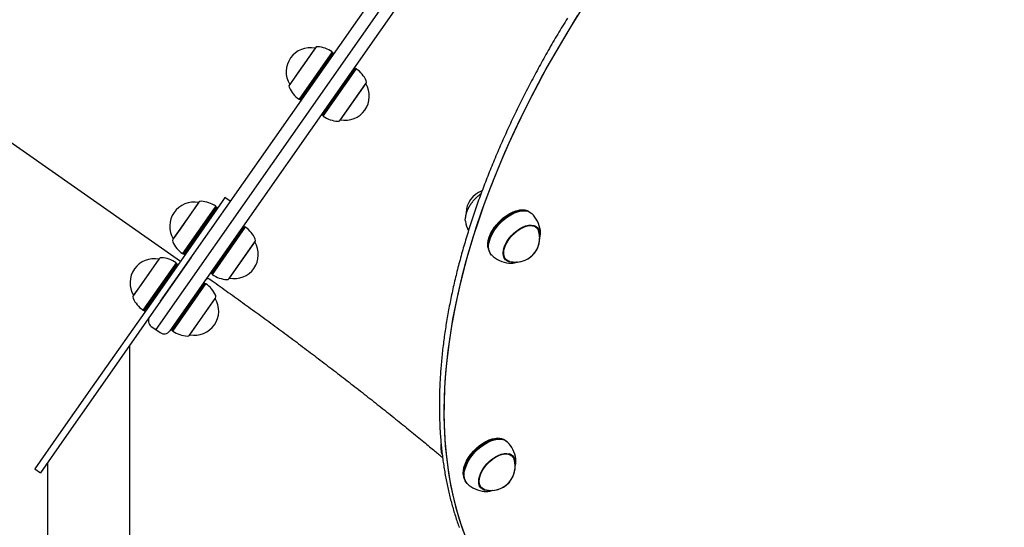
# Model space of a CAD drawing. Extents: x -5176 to 3943, y -2528 to 1703.
# Drawn here: x -623 to -44, y -84 to 215 of the extents above; entities that cross this region are included whole.
import ezdxf

# ---------------------------------------------------------------- set-up
doc = ezdxf.new("R2010")
doc.units = 0

msp = doc.modelspace()

# ---------------------------------------------------------------- linework, layer by layer
at = {"color": 7, "linetype": 'Continuous'}
for p, q in [((-47.28, 740.42), (-542.85, 32.67)), ((-539.99, 49.3), (-55.47, 741.27)), ((-43.67, 733.01), (-534.66, 31.82)), ((-1107.97, 478.79), (-528.33, 72.93)), ((-449.89, 197.16), (-464.22, 176.69)), ((-449.14, 198.23), (-460.19, 182.45)), ((-448.97, 198.48), (-449.89, 197.16)), ((-449.14, 198.23), (-449.14, 198.23)), ((-440.24, 194.38), (-458.56, 168.21)), ((-440.16, 194.05), (-458.22, 168.27)), ((-457.6, 167.84), (-439.55, 193.62)), ((-439.06, 196.06), (-440.24, 194.38)), ((-439, 195.71), (-440.16, 194.05)), ((-439.55, 193.62), (-438.39, 195.28)), ((-439, 195.71), (-439.06, 196.06)), ((-438.39, 195.28), (-439, 195.71)), ((-438.14, 194.76), (-438.39, 195.28)), ((-425.95, 186.2), (-444.99, 159.01)), ((-444.37, 158.58), (-425.33, 185.77)), ((-444.31, 158.23), (-424.99, 185.83)), ((-425.77, 186.45), (-426.35, 186.5)), ((-425.77, 186.45), (-425.95, 186.2)), ((-425.16, 186.02), (-425.77, 186.45)), ((-425.33, 185.77), (-425.16, 186.02)), ((-424.81, 186.08), (-425.16, 186.02)), ((-424.99, 185.83), (-424.81, 186.08)), ((-460.19, 182.45), (-464.05, 176.93)), ((-464.05, 176.93), (-464.05, 176.93)), ((-434.41, 155.81), (-419.29, 177.4)), ((-434.23, 156.06), (-419.32, 177.35)), ((-419.32, 177.35), (-419.32, 177.35)), ((-419.29, 177.4), (-419.15, 177.6)), ((-458.56, 168.21), (-458.22, 168.27)), ((-458.22, 168.27), (-457.6, 167.84)), ((-457.6, 167.84), (-457.03, 167.79)), ((-445.23, 159.53), (-444.99, 159.01)), ((-444.99, 159.01), (-444.37, 158.58)), ((-444.37, 158.58), (-444.31, 158.23)), ((-434.24, 156.06), (-434.23, 156.06)), ((-502.13, 110.35), (-503.76, 108.03)), ((-499.13, 108.24), (-502.13, 110.35)), ((-518.34, 106.37), (-532.75, 85.79)), ((-517.67, 107.33), (-528.58, 91.75)), ((-517.5, 107.58), (-518.34, 106.37)), ((-517.67, 107.33), (-517.67, 107.33)), ((-503.76, 108.03), (-510.1, 98.96)), ((-507.59, 105.16), (-508.67, 103.62)), ((-507.53, 104.81), (-508.6, 103.29)), ((-507.98, 102.86), (-506.92, 104.38)), ((-507.53, 104.81), (-507.59, 105.16)), ((-506.92, 104.38), (-507.53, 104.81)), ((-506.67, 103.86), (-506.92, 104.38)), ((-508.67, 103.62), (-527.09, 77.31)), ((-508.6, 103.29), (-526.75, 77.37)), ((-526.13, 76.94), (-507.98, 102.86)), ((-510.1, 98.96), (-525.42, 77.09)), ((-329.39, 102.17), (-329.6, 102.12)), ((-329.39, 102.17), (-329.6, 102.12)), ((-326, 102.91), (-326.44, 102.96)), ((-326, 102.91), (-326.44, 102.96)), ((-322.55, 101.62), (-321.68, 100.94)), ((-491.16, 93.06), (-510.24, 65.81)), ((-509.56, 65.04), (-490.2, 92.69)), ((-491.03, 93.26), (-491.6, 93.31)), ((-491.03, 93.26), (-491.16, 93.06)), ((-490.41, 92.83), (-491.03, 93.26)), ((-490.55, 92.63), (-490.41, 92.83)), ((-490.06, 92.89), (-490.41, 92.83)), ((-490.2, 92.69), (-490.06, 92.89)), ((-318.77, 92.6), (-319.91, 93.68)), ((-318.77, 92.6), (-319.91, 93.68)), ((-319.08, 92.94), (-319.31, 93.38)), ((-319.15, 93.02), (-319.28, 93.36)), ((-319.24, 93.34), (-318.86, 92.68)), ((-528.58, 91.75), (-532.58, 86.04)), ((-509.63, 65.38), (-490.55, 92.63)), ((-316.56, 90.4), (-316.61, 90.94)), ((-532.58, 86.04), (-532.58, 86.04)), ((-499.66, 62.62), (-484.51, 84.25)), ((-499.49, 62.86), (-484.58, 84.16)), ((-484.58, 84.16), (-484.58, 84.16)), ((-484.51, 84.25), (-484.4, 84.41)), ((-347.45, 81.09), (-347.38, 80.66)), ((-347.45, 81.09), (-347.38, 80.66)), ((-346.73, 84.28), (-346.78, 84.07)), ((-346.73, 84.28), (-346.78, 84.07)), ((-525.42, 77.09), (-543.27, 51.59)), ((-527.09, 77.31), (-526.75, 77.37)), ((-526.75, 77.37), (-526.13, 76.94)), ((-526.13, 76.94), (-525.56, 76.89)), ((-541.41, 73.43), (-556.04, 52.53)), ((-540.96, 74.07), (-551.42, 59.14)), ((-531.68, 70.76), (-550.38, 44.05)), ((-531.61, 70.43), (-550.04, 44.11)), ((-549.42, 43.68), (-531, 70)), ((-540.79, 74.32), (-541.41, 73.43)), ((-540.96, 74.07), (-540.96, 74.07)), ((-522.14, 74.8), (-539.99, 49.3)), ((-530.88, 71.9), (-531.68, 70.76)), ((-530.82, 71.55), (-531.61, 70.43)), ((-531, 70), (-530.21, 71.12)), ((-530.82, 71.55), (-530.88, 71.9)), ((-530.21, 71.12), (-530.82, 71.55)), ((-529.96, 70.6), (-530.21, 71.12)), ((-337.92, 74.94), (-336.79, 73.85)), ((-337.92, 74.94), (-336.79, 73.85)), ((-337.34, 74.24), (-337.08, 74.12)), ((-337.34, 74.24), (-337.12, 74.17)), ((-335.05, 71.75), (-334.29, 71.72)), ((-510.48, 66.34), (-510.24, 65.81)), ((-510.24, 65.81), (-509.63, 65.38)), ((-509.63, 65.38), (-509.56, 65.04)), ((-551.42, 59.14), (-555.87, 52.78)), ((-514.31, 60), (-533.53, 32.55)), ((-532.92, 32.12), (-513.75, 59.49)), ((-532.85, 31.78), (-513.4, 59.56)), ((-514.31, 60), (-514.89, 60.05)), ((-513.7, 59.57), (-514.31, 60)), ((-513.75, 59.49), (-513.7, 59.57)), ((-513.35, 59.63), (-513.7, 59.57)), ((-513.4, 59.56), (-513.35, 59.63)), ((-499.49, 62.86), (-499.49, 62.86)), ((-555.87, 52.78), (-555.87, 52.78)), ((-543.27, 51.59), (-580.17, -1.11)), ((-539.99, 49.3), (-576.9, -3.4)), ((-522.95, 29.36), (-507.73, 51.09)), ((-522.78, 29.6), (-507.86, 50.9)), ((-507.86, 50.9), (-507.86, 50.9)), ((-507.73, 51.09), (-507.69, 51.15)), ((-550.38, 44.05), (-550.04, 44.11)), ((-550.04, 44.11), (-549.42, 43.68)), ((-549.42, 43.68), (-548.85, 43.63)), ((-545.47, 34.51), (-542.85, 32.67)), ((-542.85, 32.67), (-540.23, 30.84)), ((-533.77, 33.08), (-533.53, 32.55)), ((-533.53, 32.55), (-532.92, 32.12)), ((-532.92, 32.12), (-532.85, 31.78)), ((-522.78, 29.6), (-522.78, 29.6)), ((-558.13, -1876.6), (-558.13, 23.4)), ((-580.17, -1.11), (-599.98, -29.4)), ((-576.9, -3.4), (-596.7, -31.69)), ((-599.98, -29.4), (-613.97, -49.37)), ((-596.7, -31.69), (-610.69, -51.67)), ((-343.82, -32.2), (-344.03, -32.25)), ((-343.82, -32.2), (-344.03, -32.25)), ((-340.43, -31.46), (-340.86, -31.41)), ((-340.43, -31.46), (-340.86, -31.41)), ((-606.43, -45.58), (-606.43, -1876.6)), ((-333.2, -41.77), (-334.33, -40.69)), ((-333.2, -41.77), (-334.33, -40.69)), ((-613.97, -49.37), (-610.69, -51.67)), ((-361.16, -50.09), (-361.21, -50.3)), ((-361.16, -50.09), (-361.21, -50.3)), ((-361.87, -53.28), (-361.81, -53.71)), ((-361.87, -53.28), (-361.81, -53.71)), ((-352.35, -59.43), (-351.22, -60.52)), ((-352.35, -59.43), (-351.22, -60.52)), ((-351.96, -60.05), (-351.53, -60.22)), ((-351.96, -60.05), (-351.53, -60.22)), ((-350.07, -62.53), (-349.47, -62.62)), ((-349.47, -62.62), (-348.8, -62.65))]:
    msp.add_line(p, q, dxfattribs=at)
for points in [[(-291.29, 222.9), (-297.57, 212.89), (-303.63, 202.85), (-309.47, 192.79), (-315.08, 182.7), (-320.45, 172.6), (-325.58, 162.51), (-330.47, 152.41), (-335.11, 142.33), (-339.5, 132.27), (-343.63, 122.25), (-347.51, 112.26), (-351.13, 102.32), (-354.48, 92.43), (-357.56, 82.6), (-360.37, 72.85), (-362.92, 63.17), (-365.18, 53.59), (-367.18, 44.09), (-368.89, 34.7), (-370.33, 25.42), (-371.48, 16.25), (-372.36, 7.21), (-372.95, -1.7), (-373.26, -10.46), (-373.29, -19.09), (-373.04, -27.55), (-372.5, -35.86), (-371.68, -44), (-370.59, -51.97), (-369.21, -59.75), (-367.55, -67.35), (-365.61, -74.75), (-363.4, -81.96), (-360.91, -88.96)], [(-300.65, 216), (-301.38, 214.81), (-302.1, 213.62), (-302.82, 212.44), (-303.54, 211.25), (-304.26, 210.06), (-304.97, 208.87), (-305.68, 207.68), (-306.39, 206.49), (-307.09, 205.3), (-307.79, 204.1), (-308.49, 202.91), (-309.18, 201.72), (-309.87, 200.53), (-310.56, 199.34), (-311.24, 198.14), (-311.93, 196.95), (-312.6, 195.75), (-313.28, 194.56), (-313.95, 193.37), (-314.62, 192.17), (-315.28, 190.98), (-315.94, 189.78), (-316.6, 188.59), (-317.26, 187.39), (-317.91, 186.19), (-318.56, 185), (-319.2, 183.8), (-319.84, 182.61), (-320.48, 181.41), (-321.12, 180.21), (-321.75, 179.02), (-322.38, 177.82), (-323, 176.62), (-323.63, 175.43), (-324.24, 174.23), (-324.86, 173.03), (-325.47, 171.84), (-326.08, 170.64), (-326.68, 169.44), (-327.29, 168.24), (-327.88, 167.05), (-328.48, 165.85), (-329.07, 164.65), (-329.66, 163.46), (-330.24, 162.26), (-330.82, 161.06), (-331.4, 159.87), (-331.97, 158.67), (-332.55, 157.47), (-333.11, 156.28), (-333.68, 155.08), (-334.24, 153.89), (-334.79, 152.69), (-335.35, 151.49), (-335.9, 150.3), (-336.44, 149.1), (-336.99, 147.91), (-337.52, 146.71), (-338.06, 145.52), (-338.59, 144.33), (-339.12, 143.13), (-339.65, 141.94), (-340.17, 140.75), (-340.69, 139.55), (-341.2, 138.36), (-341.71, 137.17), (-342.22, 135.98), (-342.72, 134.79), (-343.22, 133.6), (-343.72, 132.4), (-344.21, 131.21), (-344.7, 130.03), (-345.19, 128.84), (-345.67, 127.65), (-346.15, 126.46), (-346.62, 125.27), (-347.09, 124.08), (-347.56, 122.9), (-348.03, 121.71), (-348.49, 120.53), (-348.94, 119.34), (-349.4, 118.16), (-349.85, 116.97), (-350.29, 115.79), (-350.73, 114.61), (-351.17, 113.43), (-351.61, 112.24), (-352.04, 111.06), (-352.47, 109.88), (-352.89, 108.7), (-353.31, 107.52), (-353.73, 106.35), (-354.14, 105.17), (-354.55, 103.99), (-354.95, 102.82), (-355.35, 101.64), (-355.75, 100.47), (-356.14, 99.3), (-356.53, 98.12), (-356.92, 96.95), (-357.3, 95.78), (-357.68, 94.61), (-358.06, 93.44), (-358.43, 92.27), (-358.8, 91.1), (-359.16, 89.94), (-359.52, 88.77), (-359.88, 87.61), (-360.23, 86.44), (-360.58, 85.28), (-360.92, 84.12), (-361.26, 82.96), (-361.6, 81.8), (-361.93, 80.64), (-362.26, 79.48), (-362.59, 78.32), (-362.91, 77.17), (-363.23, 76.01), (-363.54, 74.86), (-363.86, 73.71), (-364.16, 72.55), (-364.46, 71.4), (-364.76, 70.25), (-365.06, 69.11), (-365.35, 67.96), (-365.64, 66.81), (-365.92, 65.67), (-366.2, 64.52), (-366.48, 63.38), (-366.75, 62.24), (-367.02, 61.1), (-367.28, 59.96), (-367.54, 58.82), (-367.8, 57.69), (-368.05, 56.55), (-368.3, 55.42), (-368.54, 54.29), (-368.79, 53.16), (-369.02, 52.03), (-369.26, 50.9), (-369.48, 49.77), (-369.71, 48.65), (-369.93, 47.52), (-370.15, 46.4), (-370.36, 45.28), (-370.57, 44.16), (-370.78, 43.04), (-370.98, 41.92), (-371.18, 40.8), (-371.37, 39.69), (-371.56, 38.58), (-371.75, 37.47), (-371.93, 36.36), (-372.11, 35.25), (-372.28, 34.14), (-372.45, 33.04), (-372.62, 31.93), (-372.78, 30.83), (-372.94, 29.73), (-373.09, 28.63), (-373.25, 27.53), (-373.39, 26.44), (-373.53, 25.34), (-373.67, 24.25), (-373.81, 23.16), (-373.94, 22.07), (-374.07, 20.98), (-374.19, 19.9), (-374.31, 18.81), (-374.42, 17.73), (-374.53, 16.65), (-374.64, 15.57), (-374.74, 14.49), (-374.84, 13.42), (-374.94, 12.35), (-375.03, 11.27), (-375.12, 10.2), (-375.2, 9.14), (-375.28, 8.07), (-375.35, 7), (-375.42, 5.94), (-375.49, 4.88), (-375.55, 3.82), (-375.61, 2.77), (-375.67, 1.71), (-375.72, 0.66), (-375.77, -0.39), (-375.81, -1.44), (-375.85, -2.49), (-375.88, -3.54), (-375.91, -4.58), (-375.94, -5.62), (-375.96, -6.66), (-375.98, -7.7), (-376, -8.73), (-376.01, -9.77), (-376.02, -10.8), (-376.02, -11.83), (-376.02, -12.85), (-376.02, -13.88), (-376.01, -14.9), (-375.99, -15.92), (-375.98, -16.94), (-375.96, -17.96), (-375.93, -18.97), (-375.9, -19.98), (-375.87, -20.99), (-375.83, -22), (-375.79, -23.01), (-375.75, -24.01), (-375.7, -25.01), (-375.64, -26.01), (-375.59, -27.01), (-375.53, -28), (-375.46, -28.99), (-375.39, -29.98), (-375.32, -30.97), (-375.24, -31.96), (-375.16, -32.94), (-375.08, -33.92), (-374.99, -34.9), (-374.9, -35.87), (-374.8, -36.85), (-374.7, -37.82), (-374.59, -38.79), (-374.48, -39.75), (-374.37, -40.72), (-374.25, -41.68), (-374.13, -42.64), (-374.01, -43.6), (-373.88, -44.55), (-373.75, -45.5), (-373.61, -46.45), (-373.47, -47.4), (-373.33, -48.34), (-373.18, -49.28), (-373.02, -50.22), (-372.87, -51.16), (-372.71, -52.09), (-372.54, -53.03), (-372.37, -53.96), (-372.2, -54.88), (-372.02, -55.81), (-371.84, -56.73), (-371.66, -57.65), (-371.47, -58.56), (-371.28, -59.47), (-371.08, -60.39), (-370.88, -61.29), (-370.68, -62.2), (-370.47, -63.1), (-370.26, -64), (-370.04, -64.9), (-369.82, -65.79), (-369.6, -66.69), (-369.37, -67.57), (-369.14, -68.46), (-368.9, -69.34), (-368.66, -70.23), (-368.42, -71.1), (-368.17, -71.98), (-367.92, -72.85), (-367.67, -73.72), (-367.41, -74.59), (-367.14, -75.45), (-366.88, -76.31), (-366.61, -77.17), (-366.33, -78.03), (-366.05, -78.88), (-365.77, -79.73), (-365.49, -80.58), (-365.19, -81.42), (-364.9, -82.26), (-364.6, -83.1), (-364.3, -83.93)], [(-294.91, 217.18), (-301.06, 207.16), (-307, 197.1), (-312.7, 187.02), (-318.18, 176.93), (-323.41, 166.83), (-328.4, 156.74), (-333.15, 146.65), (-337.65, 136.58), (-341.89, 126.54), (-345.88, 116.53), (-349.61, 106.57), (-353.07, 96.66), (-356.27, 86.81), (-359.2, 77.02), (-361.86, 67.31), (-364.25, 57.68), (-366.36, 48.15), (-368.19, 38.71), (-369.75, 29.38), (-371.02, 20.17), (-372.02, 11.07), (-372.73, 2.11), (-373.16, -6.72), (-373.31, -15.41), (-373.18, -23.94), (-372.77, -32.32), (-372.07, -40.53), (-371.09, -48.57), (-369.83, -56.44), (-368.29, -64.12), (-366.48, -71.6), (-364.38, -78.9), (-362.01, -85.99)], [(-351.5, 112.52), (-351.58, 112.47), (-351.66, 112.42), (-351.75, 112.36), (-351.83, 112.31), (-351.92, 112.24), (-352.02, 112.18), (-352.12, 112.1), (-352.23, 112.02), (-352.34, 111.93), (-352.46, 111.84), (-352.6, 111.73), (-352.73, 111.62), (-352.88, 111.5), (-353.03, 111.37), (-353.19, 111.23), (-353.36, 111.09), (-353.53, 110.93), (-353.71, 110.77), (-353.89, 110.6), (-354.08, 110.43), (-354.27, 110.25), (-354.46, 110.07), (-354.65, 109.88), (-354.84, 109.69), (-355.03, 109.5), (-355.22, 109.31), (-355.4, 109.11), (-355.59, 108.91), (-355.77, 108.71), (-355.94, 108.51), (-356.12, 108.3), (-356.29, 108.1), (-356.46, 107.89), (-356.63, 107.68), (-356.79, 107.47), (-356.96, 107.26), (-357.12, 107.04), (-357.27, 106.83), (-357.43, 106.61), (-357.58, 106.4), (-357.73, 106.18), (-357.87, 105.96), (-358.02, 105.74), (-358.16, 105.52), (-358.29, 105.3), (-358.43, 105.08), (-358.56, 104.86), (-358.68, 104.63), (-358.81, 104.41), (-358.93, 104.19), (-359.05, 103.96), (-359.16, 103.74), (-359.27, 103.51), (-359.38, 103.29), (-359.48, 103.06), (-359.58, 102.83), (-359.67, 102.61), (-359.77, 102.38), (-359.85, 102.16), (-359.94, 101.93), (-360.02, 101.71), (-360.1, 101.49), (-360.17, 101.27), (-360.24, 101.04), (-360.3, 100.83), (-360.36, 100.61), (-360.42, 100.39), (-360.47, 100.18), (-360.52, 99.97), (-360.57, 99.76), (-360.6, 99.55), (-360.64, 99.34), (-360.67, 99.14), (-360.69, 98.94), (-360.71, 98.74), (-360.73, 98.54), (-360.74, 98.34), (-360.75, 98.15), (-360.76, 97.95), (-360.77, 97.76)], [(-347.45, 81.09), (-347.55, 82.66), (-347.38, 84.42), (-346.94, 86.29), (-346.22, 88.23), (-345.26, 90.19), (-344.06, 92.15), (-342.65, 94.04), (-341.07, 95.84), (-339.34, 97.51), (-337.51, 99.01), (-335.61, 100.3), (-333.68, 101.37), (-331.77, 102.18), (-329.92, 102.73), (-328.15, 102.99), (-326.52, 102.97), (-326.44, 102.96)], [(-347.45, 81.09), (-347.52, 81.63), (-347.52, 83.31), (-347.25, 85.11), (-346.7, 87.01), (-345.89, 88.97), (-344.83, 90.93), (-343.55, 92.87), (-342.07, 94.73), (-340.43, 96.49), (-338.66, 98.1), (-336.8, 99.52), (-334.88, 100.73), (-332.96, 101.71), (-331.06, 102.42), (-329.24, 102.86), (-327.52, 103.02), (-326.44, 102.96)], [(-323.31, 102), (-324.6, 102.6), (-326.09, 102.92), (-327.75, 102.94), (-329.54, 102.67), (-331.43, 102.12), (-333.37, 101.29), (-335.33, 100.2), (-337.27, 98.89), (-339.13, 97.36), (-340.89, 95.67), (-342.5, 93.83), (-343.93, 91.9), (-345.15, 89.92), (-346.13, 87.92), (-346.86, 85.94), (-347.31, 84.04), (-347.48, 82.25), (-347.37, 80.61), (-346.97, 79.15), (-346.42, 78.09)], [(-323.39, 102.05), (-324.09, 102.41), (-325.5, 102.83), (-327.1, 102.96), (-328.85, 102.81), (-330.71, 102.36), (-332.64, 101.63), (-334.59, 100.64), (-336.54, 99.41), (-338.44, 97.96), (-340.24, 96.32), (-341.91, 94.54), (-343.41, 92.64), (-344.71, 90.67), (-345.79, 88.67), (-346.62, 86.68), (-347.17, 84.75), (-347.45, 82.91), (-347.45, 81.21), (-347.16, 79.68), (-346.58, 78.35), (-346.42, 78.09)], [(-345.24, 76.42), (-345.88, 77.17), (-346.57, 78.43), (-346.97, 79.9), (-347.09, 81.57), (-346.91, 83.39), (-346.45, 85.32), (-345.71, 87.32), (-344.72, 89.35), (-343.48, 91.37), (-342.02, 93.33), (-340.39, 95.19), (-338.61, 96.91), (-336.72, 98.46), (-334.75, 99.79), (-332.76, 100.89), (-330.79, 101.73), (-328.87, 102.3), (-327.05, 102.57), (-325.37, 102.54), (-323.86, 102.23), (-322.55, 101.62)], [(-345.24, 76.42), (-345.32, 76.5), (-346.17, 77.61), (-346.75, 78.96), (-347.05, 80.51), (-347.06, 82.24), (-346.77, 84.11), (-346.21, 86.07), (-345.37, 88.09), (-344.28, 90.12), (-342.95, 92.12), (-341.43, 94.04), (-339.73, 95.86), (-337.9, 97.52), (-335.98, 98.99), (-334, 100.24), (-332.02, 101.24), (-330.06, 101.98), (-328.17, 102.43), (-326.4, 102.59), (-324.78, 102.46), (-323.34, 102.03), (-322.12, 101.32), (-321.68, 100.94)], [(-346.73, 84.28), (-346.73, 84.32), (-346.17, 86.25), (-345.34, 88.24), (-344.27, 90.24), (-342.96, 92.21), (-341.46, 94.11), (-339.79, 95.89), (-337.99, 97.53), (-336.09, 98.98), (-334.15, 100.21), (-332.19, 101.2), (-330.26, 101.93), (-329.6, 102.12)], [(-360.71, 96.41), (-360.78, 97.48), (-360.78, 97.63)], [(-332.6, 72.37), (-333.51, 72.34), (-334.92, 72.52), (-336.12, 72.99), (-337.1, 73.74), (-337.83, 74.75), (-338.28, 75.99), (-338.44, 77.42), (-338.32, 79.02), (-337.9, 80.73), (-337.21, 82.51), (-336.27, 84.31), (-335.09, 86.07), (-333.71, 87.76), (-332.17, 89.33), (-330.51, 90.73), (-328.78, 91.93), (-327.02, 92.88), (-325.28, 93.58), (-323.61, 93.99), (-322.05, 94.11), (-320.65, 93.93), (-319.44, 93.46), (-318.46, 92.71), (-317.74, 91.7), (-317.29, 90.46), (-317.12, 89.02), (-317.13, 88.47)], [(-332.6, 72.37), (-333.78, 72.35), (-335.15, 72.58), (-336.32, 73.1), (-337.25, 73.9), (-337.93, 74.95), (-338.33, 76.23), (-338.44, 77.7), (-338.26, 79.32), (-337.8, 81.04), (-337.06, 82.83), (-336.07, 84.62), (-334.86, 86.38), (-333.45, 88.05), (-331.88, 89.59), (-330.21, 90.96), (-328.47, 92.12), (-326.71, 93.03), (-324.97, 93.67), (-323.32, 94.03), (-321.79, 94.1), (-320.42, 93.87), (-319.25, 93.34)], [(-334.84, 72.78), (-334.94, 72.81), (-336.09, 73.31), (-337.01, 74.08), (-337.68, 75.1), (-338.08, 76.35), (-338.2, 77.78), (-338.04, 79.36), (-337.59, 81.04), (-336.88, 82.79), (-335.92, 84.54), (-334.73, 86.26), (-333.36, 87.9), (-331.84, 89.41), (-330.2, 90.75), (-328.5, 91.89), (-326.78, 92.78), (-325.09, 93.42), (-323.47, 93.78), (-321.96, 93.85), (-320.62, 93.64), (-319.47, 93.13), (-318.55, 92.36), (-317.88, 91.34), (-317.63, 90.69)], [(-336.38, 83.75), (-335.3, 85.49), (-334, 87.17), (-332.54, 88.74), (-330.95, 90.17), (-329.28, 91.4), (-327.56, 92.41), (-325.85, 93.17), (-324.19, 93.65), (-322.63, 93.86), (-321.21, 93.77), (-319.97, 93.4), (-318.94, 92.74), (-318.15, 91.83), (-317.63, 90.69)], [(-319.24, 93.34), (-318.96, 92.87), (-318.86, 92.68)], [(-317.18, 86.03), (-317.14, 86.11), (-317.11, 86.2), (-317.08, 86.28), (-317.05, 86.37), (-317.02, 86.46), (-316.99, 86.55), (-316.96, 86.66), (-316.93, 86.77), (-316.9, 86.88), (-316.87, 87.01), (-316.84, 87.15), (-316.81, 87.29), (-316.78, 87.44), (-316.76, 87.59), (-316.73, 87.75), (-316.7, 87.91), (-316.67, 88.07), (-316.65, 88.24), (-316.62, 88.41), (-316.6, 88.58), (-316.58, 88.75), (-316.56, 88.91), (-316.55, 89.07), (-316.54, 89.23), (-316.54, 89.38), (-316.54, 89.52), (-316.54, 89.67), (-316.55, 89.8), (-316.56, 89.93), (-316.57, 90.07), (-316.58, 90.19), (-316.59, 90.32)], [(-317.17, 86.1), (-317.12, 86.29), (-317.06, 86.48), (-317, 86.67), (-316.95, 86.86), (-316.89, 87.05), (-316.84, 87.24), (-316.8, 87.42), (-316.75, 87.61), (-316.71, 87.79), (-316.68, 87.97), (-316.65, 88.14), (-316.62, 88.31), (-316.6, 88.48), (-316.58, 88.65), (-316.57, 88.81), (-316.56, 88.97), (-316.55, 89.13), (-316.55, 89.28), (-316.55, 89.43), (-316.55, 89.58), (-316.56, 89.72), (-316.56, 89.87), (-316.57, 90.02), (-316.58, 90.16)], [(-316.55, 90.25), (-316.6, 90.88), (-316.61, 90.94)], [(-334.84, 72.78), (-335.6, 73.05), (-336.63, 73.7), (-337.41, 74.61), (-337.94, 75.76), (-338.18, 77.11), (-338.15, 78.63), (-337.83, 80.27), (-337.23, 81.99), (-336.38, 83.75)], [(-336.81, 73.91), (-337.34, 74.16), (-337.55, 74.28)], [(-336.79, 73.9), (-337.54, 74.27), (-337.55, 74.28)], [(-335.05, 71.75), (-334.94, 71.74), (-334.86, 71.74)], [(-334.83, 71.76), (-334.74, 71.75), (-334.65, 71.74), (-334.56, 71.73), (-334.46, 71.72), (-334.36, 71.71), (-334.26, 71.7), (-334.15, 71.7), (-334.03, 71.7), (-333.9, 71.7), (-333.77, 71.71), (-333.63, 71.72), (-333.49, 71.73), (-333.34, 71.75), (-333.19, 71.77), (-333.03, 71.79), (-332.87, 71.81), (-332.7, 71.84), (-332.53, 71.86), (-332.37, 71.89), (-332.2, 71.92), (-332.03, 71.96), (-331.86, 71.99), (-331.69, 72.03), (-331.53, 72.08), (-331.37, 72.12), (-331.21, 72.17), (-331.06, 72.22), (-330.9, 72.27), (-330.75, 72.32), (-330.6, 72.38), (-330.45, 72.43), (-330.3, 72.49)], [(-334.2, 71.75), (-334.06, 71.75), (-333.91, 71.75), (-333.76, 71.75), (-333.62, 71.75), (-333.47, 71.76), (-333.32, 71.76), (-333.16, 71.77), (-333.01, 71.79), (-332.85, 71.8), (-332.7, 71.83), (-332.53, 71.85), (-332.37, 71.88), (-332.21, 71.91), (-332.04, 71.95), (-331.87, 71.99), (-331.7, 72.03), (-331.53, 72.08), (-331.35, 72.13), (-331.18, 72.19), (-331, 72.25), (-330.82, 72.31), (-330.64, 72.37), (-330.46, 72.43), (-330.28, 72.49)], [(-510.94, 62.19), (-509.74, 61.34), (-508.54, 60.49), (-507.34, 59.64), (-506.14, 58.79), (-504.94, 57.94), (-503.75, 57.09), (-502.55, 56.23), (-501.35, 55.38), (-500.15, 54.53), (-498.96, 53.67), (-497.76, 52.82), (-496.57, 51.96), (-495.37, 51.1), (-494.18, 50.24), (-492.99, 49.38), (-491.79, 48.52), (-490.6, 47.66), (-489.41, 46.8), (-488.22, 45.94), (-487.03, 45.07), (-485.84, 44.21), (-484.65, 43.35), (-483.46, 42.48), (-482.28, 41.62), (-481.09, 40.75), (-479.91, 39.89), (-478.72, 39.02), (-477.54, 38.15), (-476.36, 37.29), (-475.18, 36.42), (-474, 35.55), (-472.82, 34.68), (-471.65, 33.81), (-470.47, 32.95), (-469.3, 32.08), (-468.12, 31.21), (-466.95, 30.34), (-465.78, 29.47), (-464.61, 28.6), (-463.45, 27.73), (-462.28, 26.86), (-461.11, 25.99), (-459.95, 25.12), (-458.79, 24.25), (-457.63, 23.38), (-456.47, 22.51), (-455.31, 21.64), (-454.15, 20.77), (-453, 19.89), (-451.84, 19.02), (-450.69, 18.15), (-449.54, 17.28), (-448.39, 16.41), (-447.24, 15.54), (-446.1, 14.67), (-444.95, 13.8), (-443.81, 12.92), (-442.67, 12.05), (-441.53, 11.18), (-440.39, 10.31), (-439.26, 9.44), (-438.12, 8.57), (-436.99, 7.7), (-435.86, 6.83), (-434.73, 5.96), (-433.6, 5.09), (-432.47, 4.22), (-431.35, 3.34), (-430.23, 2.48), (-429.11, 1.61), (-427.99, 0.74), (-426.87, -0.13), (-425.75, -1), (-424.64, -1.87), (-423.53, -2.74), (-422.42, -3.61), (-421.31, -4.48), (-420.21, -5.34), (-419.1, -6.21), (-418, -7.08), (-416.9, -7.94), (-415.8, -8.81), (-414.71, -9.68), (-413.61, -10.54), (-412.52, -11.41), (-411.43, -12.27), (-410.35, -13.14), (-409.26, -14), (-408.18, -14.86), (-407.1, -15.72), (-406.02, -16.59), (-404.94, -17.45), (-403.86, -18.31), (-402.79, -19.17), (-401.72, -20.03), (-400.65, -20.89), (-399.59, -21.75), (-398.52, -22.61), (-397.46, -23.46), (-396.4, -24.32), (-395.35, -25.18), (-394.29, -26.03), (-393.24, -26.89), (-392.19, -27.74), (-391.14, -28.6), (-390.1, -29.44), (-389.08, -30.29), (-388.06, -31.11), (-387.07, -31.93), (-386.1, -32.73), (-385.15, -33.5), (-384.24, -34.25), (-383.36, -34.97), (-382.52, -35.67), (-381.72, -36.33), (-380.95, -36.97), (-380.21, -37.57), (-379.51, -38.15), (-378.85, -38.7), (-378.22, -39.22), (-377.63, -39.71), (-377.07, -40.18), (-376.53, -40.63), (-376.02, -41.06), (-375.53, -41.47), (-375.05, -41.87), (-374.57, -42.27), (-374.11, -42.66)], [(-374.99, -34.63), (-375.01, -34.7), (-375.03, -34.78), (-375.05, -34.86), (-375.07, -34.95), (-375.09, -35.04), (-375.1, -35.13), (-375.12, -35.23), (-375.13, -35.34), (-375.15, -35.45), (-375.16, -35.57), (-375.17, -35.7), (-375.18, -35.83), (-375.18, -35.96), (-375.19, -36.1), (-375.2, -36.24), (-375.2, -36.38)], [(-361.87, -53.28), (-361.98, -52.18), (-361.89, -50.46), (-361.52, -48.62), (-360.88, -46.69), (-359.98, -44.73), (-358.84, -42.77), (-357.49, -40.85), (-355.95, -39.02), (-354.26, -37.31), (-352.46, -35.76), (-350.57, -34.41), (-348.65, -33.28), (-346.73, -32.39), (-344.86, -31.77), (-343.06, -31.42), (-341.39, -31.37), (-340.86, -31.41)], [(-361.87, -53.28), (-361.98, -52.09), (-361.87, -50.36), (-361.49, -48.52), (-360.84, -46.59), (-359.92, -44.63), (-358.78, -42.67), (-357.41, -40.75), (-355.87, -38.93), (-354.17, -37.23), (-352.36, -35.69), (-350.47, -34.34), (-348.55, -33.22), (-346.63, -32.35), (-344.76, -31.74), (-342.97, -31.41), (-341.31, -31.37), (-340.86, -31.41)], [(-337.82, -32.32), (-338.08, -32.17), (-339.42, -31.65), (-340.96, -31.42), (-342.66, -31.48), (-344.49, -31.83), (-346.4, -32.46), (-348.35, -33.36), (-350.31, -34.51), (-352.22, -35.89), (-354.06, -37.47), (-355.78, -39.21), (-357.34, -41.07), (-358.72, -43.02), (-359.88, -45.02), (-360.79, -47.01), (-361.44, -48.97), (-361.82, -50.84), (-361.91, -52.6), (-361.71, -54.19), (-361.24, -55.59), (-360.85, -56.28)], [(-339.35, -31.67), (-340.88, -31.42), (-342.57, -31.47), (-344.39, -31.8), (-346.29, -32.42), (-348.25, -33.31), (-350.2, -34.45), (-352.12, -35.81), (-353.97, -37.38), (-355.69, -39.11), (-357.27, -40.97), (-358.65, -42.92), (-359.82, -44.91), (-360.75, -46.91), (-361.41, -48.87), (-361.8, -50.75), (-361.91, -52.51), (-361.73, -54.11), (-361.27, -55.52), (-360.85, -56.28)], [(-359.67, -57.95), (-360.07, -57.52), (-360.83, -56.32), (-361.31, -54.9), (-361.51, -53.28), (-361.42, -51.5), (-361.04, -49.6), (-360.38, -47.62), (-359.45, -45.59), (-358.27, -43.56), (-356.88, -41.58), (-355.29, -39.69), (-353.55, -37.93), (-351.68, -36.33), (-349.74, -34.93), (-347.75, -33.76), (-345.77, -32.84), (-343.83, -32.2), (-341.98, -31.85), (-340.25, -31.79), (-338.69, -32.03), (-337.33, -32.55), (-336.18, -33.36), (-336.11, -33.43)], [(-359.67, -57.95), (-360.12, -57.46), (-360.86, -56.25), (-361.33, -54.82), (-361.51, -53.19), (-361.41, -51.41), (-361.01, -49.5), (-360.33, -47.51), (-359.39, -45.48), (-358.21, -43.46), (-356.8, -41.48), (-355.2, -39.59), (-353.45, -37.84), (-351.58, -36.25), (-349.63, -34.86), (-347.64, -33.7), (-345.66, -32.8), (-343.73, -32.18), (-341.88, -31.84), (-340.17, -31.79), (-338.61, -32.05)], [(-361.16, -50.09), (-360.99, -49.4), (-360.34, -47.44), (-359.43, -45.45), (-358.27, -43.45), (-356.9, -41.5), (-355.33, -39.64), (-353.61, -37.9), (-351.78, -36.32), (-349.86, -34.94), (-347.9, -33.79), (-345.95, -32.89), (-344.04, -32.26), (-344.03, -32.25)], [(-337.82, -32.32), (-338.01, -32.21), (-339.35, -31.67)], [(-347.03, -62), (-348.04, -62.03), (-349.43, -61.83), (-350.63, -61.34), (-351.59, -60.57), (-352.29, -59.55), (-352.73, -58.29), (-352.87, -56.84), (-352.72, -55.24), (-352.29, -53.52), (-351.58, -51.74), (-350.62, -49.94), (-349.43, -48.18), (-348.04, -46.49), (-346.49, -44.94), (-344.82, -43.55), (-343.08, -42.37), (-341.32, -41.43), (-339.59, -40.75), (-337.92, -40.36), (-336.37, -40.27), (-334.98, -40.46), (-333.79, -40.96), (-332.83, -41.72), (-332.12, -42.75), (-331.69, -44.01), (-331.55, -45.46), (-331.56, -45.9)], [(-347.03, -62), (-348.08, -62.03), (-349.46, -61.82), (-350.65, -61.32), (-351.61, -60.55), (-352.31, -59.52), (-352.73, -58.26), (-352.87, -56.8), (-352.72, -55.2), (-352.28, -53.48), (-351.56, -51.69), (-350.59, -49.9), (-349.4, -48.13), (-348, -46.45), (-346.45, -44.9), (-344.78, -43.52), (-343.04, -42.34), (-341.28, -41.41), (-339.55, -40.74), (-337.88, -40.36), (-336.34, -40.27), (-334.95, -40.47)], [(-349.27, -61.59), (-350.43, -61.11), (-351.37, -60.36), (-352.06, -59.36), (-352.49, -58.14), (-352.63, -56.72), (-352.49, -55.15), (-352.07, -53.47), (-351.38, -51.73), (-350.43, -49.98), (-349.27, -48.25), (-347.91, -46.6), (-346.4, -45.08), (-344.77, -43.73), (-343.07, -42.57), (-341.35, -41.65), (-339.65, -40.99), (-338.03, -40.61), (-336.51, -40.51), (-335.15, -40.7), (-333.99, -41.18), (-333.04, -41.93), (-332.35, -42.93), (-332.06, -43.68)], [(-348.33, -47.08), (-346.86, -45.52), (-345.27, -44.11), (-343.58, -42.89), (-341.86, -41.9), (-340.16, -41.16), (-338.5, -40.69), (-336.95, -40.51), (-335.54, -40.62), (-334.31, -41.01), (-333.3, -41.68), (-332.53, -42.61), (-332.06, -43.68)], [(-333.51, -41.48), (-333.51, -41.45), (-333.52, -41.42), (-333.53, -41.39), (-333.54, -41.36), (-333.55, -41.33), (-333.56, -41.29), (-333.57, -41.26), (-333.58, -41.23), (-333.6, -41.2), (-333.61, -41.17), (-333.63, -41.14), (-333.65, -41.11), (-333.67, -41.08), (-333.69, -41.05), (-333.71, -41.03), (-333.73, -41)], [(-333.52, -41.47), (-333.53, -41.43), (-333.54, -41.4), (-333.55, -41.36), (-333.56, -41.33), (-333.57, -41.29), (-333.58, -41.26), (-333.59, -41.23), (-333.6, -41.2), (-333.61, -41.18), (-333.62, -41.15), (-333.63, -41.13), (-333.64, -41.11), (-333.66, -41.08), (-333.67, -41.06), (-333.68, -41.04), (-333.7, -41.02)], [(-333.66, -41.03), (-333.34, -41.58), (-333.29, -41.69)], [(-333.66, -41.03), (-333.33, -41.61), (-333.28, -41.72)], [(-331.54, -48.05), (-331.49, -47.91), (-331.45, -47.77), (-331.4, -47.63), (-331.36, -47.49), (-331.32, -47.35), (-331.28, -47.21), (-331.24, -47.06), (-331.2, -46.91), (-331.17, -46.76), (-331.14, -46.61), (-331.11, -46.46), (-331.08, -46.3), (-331.06, -46.14), (-331.04, -45.98), (-331.02, -45.82), (-331.01, -45.66), (-331, -45.49), (-330.99, -45.32), (-330.99, -45.16), (-330.99, -44.99), (-330.99, -44.82), (-330.99, -44.65), (-330.99, -44.48), (-331, -44.31)], [(-331.54, -48.07), (-331.5, -47.97), (-331.46, -47.86), (-331.43, -47.75), (-331.39, -47.63), (-331.35, -47.52), (-331.32, -47.4), (-331.28, -47.28), (-331.25, -47.15), (-331.22, -47.02), (-331.19, -46.89), (-331.16, -46.75), (-331.13, -46.6), (-331.11, -46.45), (-331.08, -46.29), (-331.07, -46.13), (-331.05, -45.97), (-331.03, -45.8), (-331.02, -45.63), (-331.01, -45.46), (-331.01, -45.28), (-331, -45.1), (-330.99, -44.92), (-330.99, -44.74), (-330.99, -44.56)], [(-330.97, -44.22), (-331, -43.76), (-331.04, -43.43)], [(-330.97, -44.44), (-330.98, -44.12), (-331.04, -43.43)], [(-349.27, -61.59), (-350.1, -61.29), (-351.12, -60.61), (-351.89, -59.68), (-352.39, -58.52), (-352.62, -57.16), (-352.56, -55.63), (-352.22, -53.98), (-351.61, -52.26), (-350.74, -50.5), (-349.64, -48.76), (-348.33, -47.08)], [(-351.25, -60.46), (-351.85, -60.17), (-351.97, -60.09)], [(-351.3, -60.44), (-351.87, -60.15), (-351.97, -60.09)], [(-350.14, -62.52), (-350.06, -62.53), (-349.99, -62.55), (-349.9, -62.57), (-349.82, -62.58), (-349.73, -62.6), (-349.64, -62.61), (-349.54, -62.62), (-349.44, -62.64), (-349.32, -62.65), (-349.2, -62.65), (-349.07, -62.66), (-348.94, -62.66), (-348.79, -62.67), (-348.64, -62.66), (-348.48, -62.66), (-348.32, -62.65), (-348.14, -62.64), (-347.96, -62.63), (-347.77, -62.61), (-347.58, -62.59), (-347.4, -62.56), (-347.21, -62.54), (-347.02, -62.51), (-346.84, -62.49), (-346.67, -62.46), (-346.5, -62.43), (-346.34, -62.39), (-346.19, -62.36), (-346.04, -62.33), (-345.9, -62.29), (-345.77, -62.26), (-345.64, -62.23), (-345.52, -62.19), (-345.41, -62.15), (-345.31, -62.12), (-345.21, -62.08), (-345.11, -62.04), (-345.01, -62.01), (-344.92, -61.97), (-344.83, -61.93)], [(-348.71, -62.62), (-348.59, -62.63), (-348.47, -62.63), (-348.35, -62.63), (-348.23, -62.63), (-348.1, -62.63), (-347.97, -62.63), (-347.84, -62.63), (-347.7, -62.62), (-347.55, -62.6), (-347.4, -62.59), (-347.25, -62.57), (-347.09, -62.54), (-346.92, -62.51), (-346.75, -62.48), (-346.58, -62.44), (-346.39, -62.4), (-346.21, -62.35), (-346.02, -62.3), (-345.82, -62.24), (-345.63, -62.18), (-345.43, -62.12), (-345.23, -62.06), (-345.02, -62), (-344.82, -61.93)]]:
    msp.add_lwpolyline(points, dxfattribs=at)
for centre, radius, start, end in [((-451.93, 184.32), 14.19, 78.64298, 211.35702), ((-447.75, 197.6), 1.5, 86.07304, 144.0801), ((-448.81, 182.13), 17, 54.99998, 86.07296), ((-434.56, 172.15), 17, 23.92704, 55.00002), ((-462.98, 175.85), 1.5, 145.9199, 203.92696), ((-448.81, 182.13), 17, 203.92704, 235.00002), ((-431.44, 169.97), 14.19, 258.64298, 31.35702), ((-420.39, 178.44), 1.5, 325.9199, 23.92696), ((-434.56, 172.15), 17, 234.99998, 266.07296), ((-435.62, 156.69), 1.5, 266.07304, 324.0801), ((-346.14, 100.86), 14.19, 109.93428, 178.36057), ((-520.46, 93.42), 14.19, 78.64298, 211.35702), ((-516.28, 106.7), 1.5, 86.07304, 144.0801), ((-517.34, 91.24), 17, 54.99998, 86.07296), ((-321.65, 77.33), 26.03, 107.78089, 164.50692), ((-333.46, 88.68), 17, 7.64017, 46.14393), ((-499.81, 78.96), 17, 23.92704, 55.00002), ((-343.86, 98.67), 17, 187.64017, 207.68711), ((-322.46, 89.05), 5.36, 353.79484, 53.19019), ((-331.18, 86.49), 14.19, 255.07374, 17.21407), ((-331.18, 86.49), 14.19, 331.02348, 17.21407), ((-531.51, 84.95), 1.5, 145.9199, 203.92696), ((-517.34, 91.24), 17, 203.92704, 235.00002), ((-496.69, 76.78), 14.19, 258.64298, 31.35702), ((-485.65, 85.25), 1.5, 325.9199, 23.92696), ((-333.46, 88.68), 17, 226.14388, 264.64764), ((-331.18, 86.49), 14.19, 255.07374, 331.02348), ((-543.75, 60.16), 14.19, 78.64298, 211.35702), ((-539.57, 73.44), 1.5, 86.07304, 144.0801), ((-540.63, 57.98), 17, 54.99998, 86.07296), ((-499.81, 78.96), 17, 234.99998, 266.07296), ((-512.09, 60.55), 2, 54.28317, 144.99976), ((-523.1, 45.7), 17, 23.92704, 55.00002), ((-500.88, 63.5), 1.5, 266.07304, 324.0801), ((-554.8, 51.69), 1.5, 145.9199, 203.92696), ((-508.93, 51.99), 1.5, 325.9199, 23.92696), ((-540.63, 57.98), 17, 203.92704, 235.00002), ((-519.98, 43.52), 14.19, 258.64298, 31.35702), ((-543.18, 37.78), 4, 145, 235), ((-537.93, 34.11), 4, 235, 325), ((-523.1, 45.7), 17, 234.99998, 266.07296), ((-524.16, 30.24), 1.5, 266.07304, 324.0801), ((-336.08, -57.04), 26.02, 107.77321, 164.5146), ((-340.02, -37.54), 5.66, 46.4025, 75.6684), ((-347.89, -45.69), 17, 7.64017, 46.14393), ((-365.3, -36.86), 9.9, 168.48817, 186.38213), ((-358.29, -35.7), 17, 187.64017, 197.96953), ((-336.51, -45.22), 5, 352.27159, 71.8095), ((-345.61, -47.88), 14.19, 255.07374, 17.21407), ((-345.61, -47.88), 14.19, 319.39722, 17.21407), ((-345.61, -47.88), 14.19, 255.07374, 319.39722), ((-347.89, -45.69), 17, 226.14388, 264.64764)]:
    msp.add_arc(centre, radius, start, end, dxfattribs=at)

doc.saveas('drawing.dxf')
